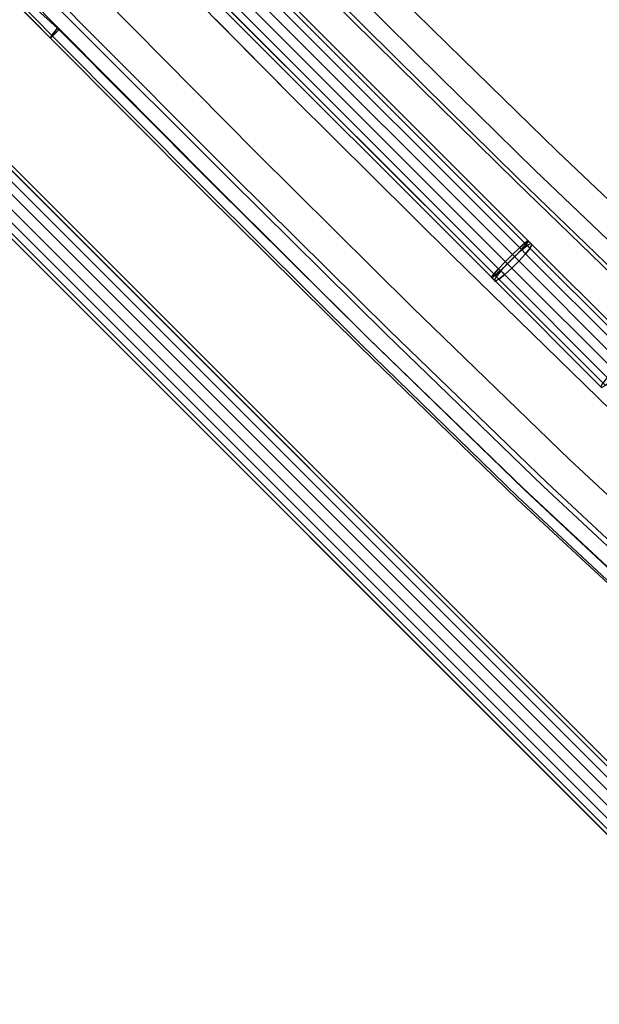
# Model space of a CAD drawing. Extents: x 0 to 320, y 22 to 232.
# Drawn here: x 31 to 35, y 55 to 63 of the extents above; entities that cross this region are included whole.
import ezdxf

# ---------------------------------------------------------------- set-up
doc = ezdxf.new("R2010")
doc.units = 0
doc.header["$LTSCALE"] = 30
doc.header["$MEASUREMENT"] = 0
for name, color, linetype in [('1', 4, 'CONTINUOUS'), ('AFUCH-3-CVPL', 19, 'CONTINUOUS'), ('AFUCH-3-LGPT', 4, 'CONTINUOUS'), ('AFUCH-3-STFB', 5, 'CONTINUOUS'), ('AFUCH-3-STPL', 19, 'CONTINUOUS')]:
    doc.layers.add(name, color=color, linetype=linetype)

# ---------------------------------------------------------------- blocks, each defined once
blk = doc.blocks.new('3DKIJLL7200')
at = {"layer": 'AFUCH-3-CVPL'}
for points, invisible_edges in [([(5.6107, 3.5247, 16.3169), (6.7067, 3.5158, 16.5858), (6.7282, 2.4384, 16.5037), (5.6165, 2.4593, 16.2106)], 15), ([(6.8438, 3.5151, 16.6377), (6.7067, 3.5158, 16.5858), (6.7282, 2.4384, 16.5037), (6.8691, 2.4355, 16.5564)], 15), ([(6.9545, 3.5137, 16.7169), (6.979, 2.4313, 16.632), (6.8691, 2.4355, 16.5564), (6.8438, 3.5151, 16.6377)], 11), ([(7.057, 2.4244, 16.7399), (7.0331, 3.5107, 16.8279), (6.9545, 3.5137, 16.7169), (6.979, 2.4313, 16.632)], 15), ([(7.0878, 3.5069, 16.9528), (7.1111, 2.416, 16.862), (7.057, 2.4244, 16.7399), (7.0331, 3.5107, 16.8279)], 14), ([(7.2302, 3.4921, 17.4135), (7.0878, 3.5069, 16.9528), (7.1111, 2.416, 16.862), (7.2481, 2.3854, 17.3002)], 13), ([(7.2727, 3.4866, 17.5982), (7.2905, 2.3739, 17.4838), (7.2481, 2.3861, 17.3003), (7.2302, 3.4921, 17.4135)], 14), ([(7.2769, 2.3719, 17.5193), (7.2594, 3.4846, 17.6338), (7.2405, 3.4838, 17.6376), (7.2579, 2.3714, 17.5228)], 11), ([(7.2699, 3.4864, 17.6178), (7.2876, 2.3737, 17.5034), (7.2769, 2.3719, 17.5193), (7.2594, 3.4846, 17.6338)], 15), ([(7.2905, 2.3739, 17.4838), (7.2727, 3.4866, 17.5982), (7.2699, 3.4864, 17.6178), (7.2876, 2.3737, 17.5034)], 14), ([(5.6149, 1.3733, 16.0879), (4.6725, 1.4003, 15.7505), (4.6652, 2.4791, 15.8869), (5.6165, 2.4593, 16.2106)], 15), ([(5.6165, 2.4593, 16.2106), (6.7282, 2.4384, 16.5037), (6.7399, 1.342, 16.4039), (5.6149, 1.3733, 16.0879)], 15), ([(6.7282, 2.4384, 16.5037), (6.7399, 1.3421, 16.4041), (6.8841, 1.3394, 16.4579), (6.8691, 2.4355, 16.5564)], 15), ([(6.979, 2.4313, 16.632), (6.8691, 2.4355, 16.5564), (6.8841, 1.3394, 16.4579), (6.9944, 1.3329, 16.5335)], 13), ([(7.0702, 1.3232, 16.6433), (7.057, 2.4244, 16.7399), (6.979, 2.4313, 16.632), (6.9944, 1.3329, 16.5335)], 15), ([(7.1111, 2.416, 16.862), (7.1228, 1.3121, 16.7663), (7.0702, 1.3232, 16.6433), (7.057, 2.4244, 16.7399)], 14), ([(7.1111, 2.416, 16.862), (7.2481, 2.3854, 17.3002), (7.2582, 1.2741, 17.197), (7.1228, 1.3121, 16.7663)], 7), ([(7.2481, 2.3861, 17.3003), (7.2905, 2.3739, 17.4838), (7.2998, 1.2592, 17.3771), (7.2569, 1.2746, 17.1912)], 13), ([(7.2669, 1.2572, 17.4158), (7.2579, 2.3714, 17.5228), (7.2769, 2.3719, 17.5193), (7.286, 1.2576, 17.4126)], 14), ([(7.2769, 2.3719, 17.5193), (7.286, 1.2576, 17.4126), (7.2969, 1.2591, 17.3967), (7.2876, 2.3737, 17.5034)], 15), ([(7.2969, 1.2591, 17.3967), (7.2876, 2.3737, 17.5034), (7.2905, 2.3739, 17.4838), (7.2998, 1.2592, 17.3771)], 11), ([(6.7399, 1.342, 16.4039), (5.6149, 1.3733, 16.0879), (5.6112, 0.2962, 15.9643), (6.7472, 0.256, 16.2933)], 15), ([(6.7399, 1.342, 16.4039), (6.7472, 0.256, 16.2933), (6.8935, 0.2491, 16.3488), (6.8841, 1.3394, 16.4579)], 15), ([(6.9944, 1.3329, 16.5335), (7.0041, 0.2394, 16.427), (6.8935, 0.2491, 16.3488), (6.8841, 1.3394, 16.4579)], 11), ([(7.0783, 0.226, 16.5398), (7.0702, 1.3232, 16.6433), (6.9944, 1.3329, 16.5335), (7.0041, 0.2394, 16.427)], 15), ([(7.1228, 1.3121, 16.7663), (7.1294, 0.2116, 16.6653), (7.0783, 0.226, 16.5398), (7.0702, 1.3232, 16.6433)], 14), ([(7.2582, 1.2741, 17.197), (7.1228, 1.3121, 16.7663), (7.1294, 0.2116, 16.6653), (7.2644, 0.1622, 17.1076)], 13), ([(7.2998, 1.2592, 17.3771), (7.2569, 1.2746, 17.1912), (7.2644, 0.1622, 17.1076), (7.3067, 0.1426, 17.2953)], 7), ([(7.2931, 0.1404, 17.3337), (7.286, 1.2576, 17.4126), (7.2669, 1.2572, 17.4158), (7.2728, 0.1402, 17.3376)], 11), ([(7.2969, 1.2591, 17.3967), (7.3038, 0.1414, 17.3162), (7.2931, 0.1404, 17.3337), (7.286, 1.2576, 17.4126)], 15), ([(7.3067, 0.1426, 17.2953), (7.2998, 1.2592, 17.3771), (7.2969, 1.2591, 17.3967), (7.3038, 0.1414, 17.3162)], 14)]:
    blk.add_3dface(points, dxfattribs=dict(at, invisible_edges=invisible_edges))
at = {"layer": 'AFUCH-3-LGPT'}
for points, invisible_edges in [([(10.151, -9.0506, 0.256), (10.151, 8.7226, 0.256), (10.1518, 8.7226, 0.1706), (10.1518, -9.0506, 0.1706)], 1), ([(10.183, 8.7226, 0.3352), (10.183, -9.0506, 0.3352), (10.151, -9.0506, 0.256), (10.151, 8.7226, 0.256)], 4), ([(10.1518, 8.7226, 0.1706), (10.1518, -9.0506, 0.1706), (10.1852, -9.0506, 0.092), (10.1852, 8.7226, 0.092)], 4), ([(10.183, 8.7226, 0.3352), (10.2428, 8.7226, 0.3962), (10.2428, -9.0506, 0.3962), (10.183, -9.0506, 0.3352)], 2), ([(10.1852, -9.0506, 0.092), (10.1852, 8.7226, 0.092), (10.2461, 8.7226, 0.0321), (10.2461, -9.0506, 0.0321)], 1), ([(10.2428, -9.0506, 0.3962), (10.2428, 8.7226, 0.3962), (10.3215, 8.7226, 0.4296), (10.3215, -9.0506, 0.4296)], 1), ([(10.2461, 8.7226, 0.0321), (10.2461, -9.0506, 0.0321), (10.3253, -9.0506, 0.0001), (10.3253, 8.7226, 0.0001)], 4), ([(10.4069, -9.0506, 0.4304), (10.4069, 8.7226, 0.4304), (10.3215, 8.7226, 0.4296), (10.3215, -9.0506, 0.4296)], 1), ([(10.3253, -9.0506, 0.0001), (10.3253, 8.7226, 0.0001), (10.4107, 8.7226, 0.0008), (10.4107, -9.0506, 0.0008)], 1), ([(10.4861, 8.7226, 0.3985), (10.4861, -9.0506, 0.3985), (10.4069, -9.0506, 0.4304), (10.4069, 8.7226, 0.4304)], 4), ([(10.4107, 8.7226, 0.0008), (10.4107, -9.0506, 0.0008), (10.4893, -9.0506, 0.0341), (10.4893, 8.7226, 0.0341)], 4), ([(10.4861, -9.0506, 0.3985), (10.4861, 8.7226, 0.3985), (10.5471, 8.7226, 0.3387), (10.5471, -9.0506, 0.3387)], 4), ([(10.4893, -9.0506, 0.0341), (10.4893, 8.7226, 0.0341), (10.5494, 8.7226, 0.0952), (10.5494, -9.0506, 0.0952)], 1), ([(10.5471, 8.7226, 0.3387), (10.5471, -9.0506, 0.3387), (10.5806, -9.0506, 0.2601), (10.5806, 8.7226, 0.2601)], 1), ([(10.5494, 8.7226, 0.0952), (10.5494, -9.0506, 0.0952), (10.5814, -9.0506, 0.1747), (10.5814, 8.7226, 0.1747)], 4), ([(10.5814, -9.0506, 0.1747), (10.5814, 8.7226, 0.1747), (10.5806, 8.7226, 0.2601), (10.5806, -9.0506, 0.2601)], 1), ([(7.597, 2.8439, 16.9932), (7.597, 4.0918, 17.1492), (7.5649, 4.082, 17.2278), (7.5649, 2.8341, 17.0718)], 1), ([(7.5649, 4.082, 17.2278), (7.5649, 2.8341, 17.0718), (7.5655, 2.8235, 17.1565), (7.5655, 4.0714, 17.3125)], 4), ([(7.657, 4.0994, 17.0889), (7.657, 2.8515, 16.9329), (7.597, 2.8439, 16.9932), (7.597, 4.0918, 17.1492)], 4), ([(7.7357, 2.8556, 16.8999), (7.7357, 4.1035, 17.0559), (7.657, 4.0994, 17.0889), (7.657, 2.8515, 16.9329)], 1), ([(7.8211, 4.1036, 17.0552), (7.7357, 4.1035, 17.0559), (7.7357, 2.8556, 16.8999), (7.8211, 2.8557, 16.8992)], 2), ([(7.9003, 2.8517, 16.9311), (7.9003, 4.0996, 17.0871), (7.8211, 4.1036, 17.0552), (7.8211, 2.8557, 16.8992)], 1), ([(7.9611, 4.0922, 17.1465), (7.9611, 2.8442, 16.9906), (7.9003, 2.8517, 16.9311), (7.9003, 4.0996, 17.0871)], 4), ([(7.9944, 4.0824, 17.2246), (7.9944, 2.8345, 17.0686), (7.9611, 2.8442, 16.9906), (7.9611, 4.0922, 17.1465)], 1), ([(7.9951, 2.8239, 17.1534), (7.9951, 4.0718, 17.3094), (7.9944, 4.0824, 17.2246), (7.9944, 2.8345, 17.0686)], 4), ([(7.5655, 2.8235, 17.1565), (7.5655, 4.0714, 17.3125), (7.5987, 4.0616, 17.3906), (7.5987, 2.8137, 17.2346)], 1), ([(7.5987, 4.0616, 17.3906), (7.5987, 2.8137, 17.2346), (7.6594, 2.8063, 17.2941), (7.6594, 4.0542, 17.4501)], 4), ([(7.6594, 2.8063, 17.2941), (7.6594, 4.0542, 17.4501), (7.7389, 4.0502, 17.4821), (7.7389, 2.8023, 17.3261)], 1), ([(7.8246, 2.8024, 17.3254), (7.8246, 4.0503, 17.4814), (7.7389, 4.0502, 17.4821), (7.7389, 2.8023, 17.3261)], 1), ([(7.8246, 2.8024, 17.3254), (7.8246, 4.0503, 17.4814), (7.9031, 4.0544, 17.4484), (7.9031, 2.8065, 17.2924)], 5), ([(7.9631, 4.062, 17.3879), (7.9631, 2.8141, 17.2319), (7.9031, 2.8065, 17.2924), (7.9031, 4.0544, 17.4484)], 1), ([(7.9951, 2.8239, 17.1534), (7.9951, 4.0718, 17.3094), (7.9631, 4.062, 17.3879), (7.9631, 2.8141, 17.2319)], 4), ([(7.5649, 2.8341, 17.0718), (7.5649, 2.794, 17.0681), (7.5655, 2.7891, 17.1534), (7.5655, 2.8235, 17.1565)], 4), ([(7.597, -1.6635, 16.7295), (7.597, 2.7986, 16.9891), (7.5649, 2.794, 17.0681), (7.5649, -1.6681, 16.8085)], 1), ([(7.5649, 2.794, 17.0681), (7.5655, 2.7891, 17.1534), (7.5655, -1.6731, 16.8938), (7.5649, -1.6681, 16.8085)], 2), ([(7.5655, 2.7891, 17.1534), (7.5655, 2.8235, 17.1565), (7.5987, 2.8137, 17.2346), (7.5987, 2.7845, 17.232)], 1), ([(7.5655, -1.6731, 16.8938), (7.5655, 2.7891, 17.1534), (7.5987, 2.7845, 17.232), (7.5987, -1.6776, 16.9724)], 1), ([(7.657, 2.8022, 16.9284), (7.657, -1.66, 16.6688), (7.597, -1.6635, 16.7295), (7.597, 2.7986, 16.9891)], 4), ([(7.5987, 2.8137, 17.2346), (7.5987, 2.7845, 17.232), (7.6594, 2.781, 17.2918), (7.6594, 2.8063, 17.2941)], 4), ([(7.5987, 2.7845, 17.232), (7.5987, -1.6776, 16.9724), (7.6594, -1.6811, 17.0322), (7.6594, 2.781, 17.2918)], 4), ([(7.657, 2.8515, 16.9329), (7.657, 2.8022, 16.9284), (7.7357, 2.8041, 16.8952), (7.7357, 2.8556, 16.8999)], 4), ([(7.7357, -1.6581, 16.6356), (7.7357, 2.8041, 16.8952), (7.657, 2.8022, 16.9284), (7.657, -1.66, 16.6688)], 1), ([(7.6594, 2.781, 17.2918), (7.6594, 2.8063, 17.2941), (7.7389, 2.8023, 17.3261), (7.7389, 2.7791, 17.324)], 1), ([(7.6594, -1.6811, 17.0322), (7.6594, 2.781, 17.2918), (7.7389, 2.7791, 17.324), (7.7389, -1.683, 17.0645)], 1), ([(7.7357, 2.8041, 16.8952), (7.7357, 2.8556, 16.8999), (7.8211, 2.8557, 16.8992), (7.8211, 2.8041, 16.8945)], 1), ([(7.8211, 2.8041, 16.8945), (7.8211, -1.658, 16.635), (7.7357, -1.6581, 16.6356), (7.7357, 2.8041, 16.8952)], 4), ([(7.7389, 2.7791, 17.324), (7.7389, 2.8023, 17.3261), (7.8246, 2.8024, 17.3254), (7.8246, 2.7792, 17.3233)], 4), ([(7.8246, -1.683, 17.0638), (7.8246, 2.7792, 17.3233), (7.7389, 2.7791, 17.324), (7.7389, -1.683, 17.0645)], 1), ([(7.9003, -1.6599, 16.667), (7.9003, 2.8023, 16.9266), (7.8211, 2.8041, 16.8945), (7.8211, -1.658, 16.635)], 1), ([(7.8246, 2.8024, 17.3254), (7.8246, 2.7792, 17.3233), (7.9031, 2.7811, 17.29), (7.9031, 2.8065, 17.2924)], 1), ([(7.9031, 2.7811, 17.29), (7.9031, -1.681, 17.0305), (7.8246, -1.683, 17.0638), (7.8246, 2.7792, 17.3233)], 4), ([(7.9611, 2.7988, 16.9864), (7.9611, -1.6634, 16.7268), (7.9003, -1.6599, 16.667), (7.9003, 2.8023, 16.9266)], 4), ([(7.9631, 2.8141, 17.2319), (7.9631, 2.7847, 17.2292), (7.9031, 2.7811, 17.29), (7.9031, 2.8065, 17.2924)], 1), ([(7.9031, -1.681, 17.0305), (7.9031, 2.7811, 17.29), (7.9631, 2.7847, 17.2292), (7.9631, -1.6775, 16.9697)], 4), ([(7.9944, 2.7942, 17.0649), (7.9944, -1.6679, 16.8054), (7.9611, -1.6634, 16.7268), (7.9611, 2.7988, 16.9864)], 1), ([(7.9951, 2.7893, 17.1502), (7.9951, 2.8239, 17.1534), (7.9631, 2.8141, 17.2319), (7.9631, 2.7847, 17.2292)], 4), ([(7.9631, 2.7847, 17.2292), (7.9631, -1.6775, 16.9697), (7.9951, -1.6729, 16.8906), (7.9951, 2.7893, 17.1502)], 1), ([(7.9951, -1.6729, 16.8906), (7.9951, 2.7893, 17.1502), (7.9944, 2.7942, 17.0649), (7.9944, -1.6679, 16.8054)], 4)]:
    blk.add_3dface(points, dxfattribs=dict(at, invisible_edges=invisible_edges))
for points in [[(7.5649, 2.8341, 17.0718), (7.5649, 2.794, 17.0681), (7.597, 2.7986, 16.9891), (7.597, 2.8439, 16.9932)], [(7.597, 2.7986, 16.9891), (7.597, 2.8439, 16.9932), (7.657, 2.8515, 16.9329), (7.657, 2.8022, 16.9284)], [(7.8211, 2.8557, 16.8992), (7.8211, 2.8041, 16.8945), (7.9003, 2.8023, 16.9266), (7.9003, 2.8517, 16.9311)], [(7.9003, 2.8023, 16.9266), (7.9003, 2.8517, 16.9311), (7.9611, 2.8442, 16.9906), (7.9611, 2.7988, 16.9864)], [(7.9611, 2.7988, 16.9864), (7.9611, 2.8442, 16.9906), (7.9944, 2.8345, 17.0686), (7.9944, 2.7942, 17.0649)], [(7.9944, 2.8345, 17.0686), (7.9944, 2.7942, 17.0649), (7.9951, 2.7893, 17.1502), (7.9951, 2.8239, 17.1534)]]:
    blk.add_3dface(points, dxfattribs=at)
at = {"layer": 'AFUCH-3-STFB'}
for points, invisible_edges in [([(8.0168, 6.1234, 18.8599), (8.1929, 6.1277, 18.8641), (8.2504, 4.291, 18.7588), (8.0728, 4.2762, 18.7512)], 7), ([(8.4281, 4.3047, 18.7552), (8.2504, 4.291, 18.7588), (8.1929, 6.1277, 18.8641), (8.369, 6.1317, 18.8574)], 15), ([(8.369, 6.1317, 18.8574), (8.5439, 6.1353, 18.8358), (8.605, 4.3166, 18.7363), (8.4281, 4.3047, 18.7552)], 13), ([(8.7076, 4.3211, 18.7018), (8.605, 4.3166, 18.7363), (8.5439, 6.1353, 18.8358), (8.646, 6.1369, 18.8)], 13), ([(8.646, 6.1369, 18.8), (8.7256, 6.1376, 18.7273), (8.7877, 4.3216, 18.6293), (8.7076, 4.3211, 18.7018)], 15), ([(8.7877, 4.3216, 18.6293), (8.8399, 4.321, 18.5342), (8.7778, 6.1382, 18.6324), (8.7256, 6.1376, 18.7273)], 15), ([(8.812, 6.139, 18.5294), (8.7778, 6.1382, 18.6324), (8.8399, 4.321, 18.5342), (8.874, 4.3204, 18.4308)], 7), ([(8.874, 4.3204, 18.4308), (8.9148, 4.3197, 18.2909), (8.8522, 6.14, 18.3931), (8.812, 6.139, 18.5294)], 5), ([(8.0728, 4.2762, 18.7512), (5.5514, 4.1018, 18.511), (8.0987, 2.4317, 18.5953)], 15), ([(8.2504, 4.291, 18.7588), (8.0728, 4.2762, 18.7512), (8.0987, 2.4317, 18.5953), (8.2768, 2.4567, 18.609)], 13), ([(8.2768, 2.4567, 18.609), (8.4556, 2.4797, 18.6109), (8.4281, 4.3047, 18.7552), (8.2504, 4.291, 18.7588)], 15), ([(8.605, 4.3166, 18.7363), (8.4281, 4.3047, 18.7552), (8.4556, 2.4797, 18.6109), (8.6342, 2.4997, 18.5969)], 7), ([(8.6342, 2.4997, 18.5969), (8.7374, 2.5072, 18.5643), (8.7076, 4.3211, 18.7018), (8.605, 4.3166, 18.7363)], 7), ([(8.7877, 4.3216, 18.6293), (8.7076, 4.3211, 18.7018), (8.7374, 2.5072, 18.5643), (8.8179, 2.5074, 18.4922)], 15), ([(8.8703, 2.5055, 18.397), (8.8179, 2.5074, 18.4922), (8.7877, 4.3216, 18.6293), (8.8399, 4.321, 18.5342)], 15), ([(8.8399, 4.321, 18.5342), (8.874, 4.3204, 18.4308), (8.9043, 2.5035, 18.2933), (8.8703, 2.5055, 18.397)], 13), ([(8.9043, 2.5035, 18.2933), (8.9451, 2.5008, 18.1532), (8.9148, 4.3197, 18.2909), (8.874, 4.3204, 18.4308)], 5), ([(5.5514, 4.1018, 18.511), (5.564, 2.1476, 18.2866), (8.0987, 2.4317, 18.5953)], 15), ([(8.0987, 2.4317, 18.5953), (8.2768, 2.4567, 18.609), (8.2831, 0.6203, 18.486), (8.1052, 0.585, 18.4663)], 7), ([(8.4624, 0.6527, 18.4937), (8.2831, 0.6203, 18.486), (8.2768, 2.4567, 18.609), (8.4556, 2.4797, 18.6109)], 15), ([(8.4556, 2.4797, 18.6109), (8.6342, 2.4997, 18.5969), (8.6425, 0.6809, 18.4846), (8.4624, 0.6527, 18.4937)], 13), ([(8.7459, 0.6912, 18.4541), (8.6425, 0.6809, 18.4846), (8.6342, 2.4997, 18.5969), (8.7374, 2.5072, 18.5643)], 13), ([(8.7374, 2.5072, 18.5643), (8.8179, 2.5074, 18.4922), (8.8268, 0.6911, 18.3826), (8.7459, 0.6912, 18.4541)], 15), ([(8.8268, 0.6911, 18.3826), (8.8795, 0.6879, 18.2875), (8.8703, 2.5055, 18.397), (8.8179, 2.5074, 18.4922)], 15), ([(8.9043, 2.5035, 18.2933), (8.8703, 2.5055, 18.397), (8.8795, 0.6879, 18.2875), (8.9137, 0.6845, 18.184)], 7), ([(8.9539, 0.6798, 18.0464), (8.9137, 0.6845, 18.184), (8.9043, 2.5035, 18.2933), (8.9451, 2.5008, 18.1532)], 5), ([(8.0987, 2.4317, 18.5953), (5.564, 2.1476, 18.2866), (6.9979, 0.4309, 18.2995)], 15), ([(6.9979, 0.4309, 18.2995), (8.1052, 0.585, 18.4663), (8.0987, 2.4317, 18.5953)], 9), ([(8.6425, 0.6809, 18.4846), (8.4624, 0.6527, 18.4937), (8.4515, -1.1775, 18.4447), (8.6323, -1.1409, 18.437)], 7), ([(8.6323, -1.1409, 18.437), (8.7354, -1.1276, 18.4074), (8.7459, 0.6912, 18.4541), (8.6425, 0.6809, 18.4846)], 7), ([(8.8268, 0.6911, 18.3826), (8.7459, 0.6912, 18.4541), (8.7354, -1.1276, 18.4074), (8.8174, -1.1279, 18.3377)], 15), ([(8.8731, -1.1325, 18.2451), (8.8174, -1.1279, 18.3377), (8.8268, 0.6911, 18.3826), (8.8795, 0.6879, 18.2875)], 15), ([(8.8795, 0.6879, 18.2875), (8.9137, 0.6845, 18.184), (8.9112, -1.1374, 18.1437), (8.8731, -1.1325, 18.2451)], 13), ([(8.9112, -1.1374, 18.1437), (8.9576, -1.144, 18.0058), (8.9539, 0.6798, 18.0464), (8.9137, 0.6845, 18.184)], 5), ([(8.1052, 0.585, 18.4663), (6.9979, 0.4309, 18.2995), (6.9956, -0.5812, 18.2446)], 15), ([(6.9956, -0.5812, 18.2446), (8.0998, -0.3402, 18.4399), (8.1052, 0.585, 18.4663)], 9), ([(8.1052, 0.585, 18.4663), (8.2831, 0.6203, 18.486), (8.272, -1.2196, 18.4353), (8.0944, -1.2654, 18.4135)], 7), ([(8.272, -1.2196, 18.4353), (8.4515, -1.1775, 18.4447), (8.4624, 0.6527, 18.4937), (8.2831, 0.6203, 18.486)], 15), ([(8.8363, -1.9945, 18.2667), (8.8731, -1.1325, 18.2451), (8.9112, -1.1374, 18.1437), (8.8837, -2.0114, 18.1715)], 3), ([(8.9112, -1.1374, 18.1437), (8.8837, -2.0114, 18.1715), (8.949, -2.0236, 18.0207), (8.9576, -1.144, 18.0058)], 8)]:
    blk.add_3dface(points, dxfattribs=dict(at, invisible_edges=invisible_edges))
at = {"layer": 'AFUCH-3-STPL'}
for points, invisible_edges in [([(9.0808, 4.2312, 18.2897), (9.0202, 6.0389, 18.3969), (8.9858, 6.0373, 18.4054), (9.0464, 4.2301, 18.2982)], 11), ([(9.0479, 6.0392, 18.3753), (9.1087, 4.2314, 18.2685), (9.0808, 4.2312, 18.2897), (9.0202, 6.0389, 18.3969)], 15), ([(9.0938, 4.2248, 18.0496), (9.029, 6.0342, 18.1546), (9.0591, 6.04, 18.1958), (9.1238, 4.2305, 18.0909)], 15), ([(9.1261, 4.2307, 18.2375), (9.0648, 6.0382, 18.344), (9.0479, 6.0392, 18.3753), (9.1087, 4.2314, 18.2685)], 14), ([(9.0591, 6.04, 18.1958), (9.1238, 4.2305, 18.0909), (9.1433, 4.2361, 18.1387), (9.0785, 6.0455, 18.2436)], 11), ([(9.0785, 6.0455, 18.2436), (9.1433, 4.2361, 18.1387), (9.1261, 4.2307, 18.2375), (9.0648, 6.0382, 18.344)], 10), ([(5.6374, 4.1767, 17.6948), (8.2581, 4.1442, 18.1859), (8.2056, 5.9703, 18.3028)], 15), ([(8.28, 4.1267, 17.9097), (5.6751, 4.1764, 17.4203), (8.2395, 5.9622, 18.0252)], 15), ([(8.4645, 5.9721, 18.3582), (8.5206, 4.1626, 18.2289), (8.2581, 4.1442, 18.1859), (8.2056, 5.9703, 18.3028)], 15), ([(8.8339, 6.0139, 18.1344), (8.2395, 5.9622, 18.0252), (8.28, 4.1267, 17.9097), (8.8937, 4.2, 18.0208)], 15), ([(8.7813, 4.1916, 18.2824), (8.7243, 5.9906, 18.3973), (8.4645, 5.9721, 18.3582), (8.5206, 4.1626, 18.2289)], 15), ([(8.9858, 6.0373, 18.4054), (9.0464, 4.2301, 18.2982), (8.7813, 4.1916, 18.2824), (8.7243, 5.9906, 18.3973)], 14), ([(8.8937, 4.2, 18.0208), (9.0452, 4.2195, 18.0334), (8.9805, 6.029, 18.1384), (8.8339, 6.0139, 18.1344)], 13), ([(8.9805, 6.029, 18.1384), (9.0452, 4.2195, 18.0334), (9.0938, 4.2248, 18.0496), (9.029, 6.0342, 18.1546)], 14), ([(5.6514, 2.2229, 17.4637), (8.2825, 2.3202, 18.0312), (8.2581, 4.1442, 18.1859), (5.6374, 4.1767, 17.6948)], 15), ([(6.9995, 2.2589, 17.466), (5.6751, 4.1764, 17.4203), (8.28, 4.1267, 17.9097)], 15), ([(5.6751, 4.1764, 17.4203), (6.9995, 2.2589, 17.466), (5.6925, 2.2237, 17.1861)], 15), ([(8.2581, 4.1442, 18.1859), (8.2825, 2.3202, 18.0312), (8.5445, 2.3533, 18.0855), (8.5206, 4.1626, 18.2289)], 15), ([(8.28, 4.1267, 17.9097), (8.8937, 4.2, 18.0208), (8.9147, 2.3873, 17.8772), (8.3065, 2.2941, 17.746)], 15), ([(8.5445, 2.3533, 18.0855), (8.5206, 4.1626, 18.2289), (8.7813, 4.1916, 18.2824), (8.8064, 2.3937, 18.14)], 15), ([(8.7813, 4.1916, 18.2824), (8.8064, 2.3937, 18.14), (9.0726, 2.4237, 18.1623), (9.0464, 4.2301, 18.2982)], 11), ([(9.0742, 2.4111, 17.897), (8.9147, 2.3873, 17.8772), (8.8937, 4.2, 18.0208), (9.0452, 4.2195, 18.0334)], 7), ([(9.0938, 4.2248, 18.0496), (9.1227, 2.4163, 17.9133), (9.0742, 2.4111, 17.897), (9.0452, 4.2195, 18.0334)], 11), ([(9.0726, 2.4237, 18.1623), (9.0464, 4.2301, 18.2982), (9.0808, 4.2312, 18.2897), (9.107, 2.4244, 18.1541)], 14), ([(9.0808, 4.2312, 18.2897), (9.107, 2.4244, 18.1541), (9.135, 2.4245, 18.1332), (9.1087, 4.2314, 18.2685)], 15), ([(9.1528, 2.4221, 17.9545), (9.1238, 4.2305, 18.0909), (9.0938, 4.2248, 18.0496), (9.1227, 2.4163, 17.9133)], 15), ([(9.135, 2.4245, 18.1332), (9.1087, 4.2314, 18.2685), (9.1261, 4.2307, 18.2375), (9.1529, 2.4241, 18.1026)], 11), ([(9.1433, 4.2361, 18.1387), (9.1722, 2.4276, 18.0023), (9.1528, 2.4221, 17.9545), (9.1238, 4.2305, 18.0909)], 14), ([(9.1261, 4.2307, 18.2375), (9.1529, 2.4241, 18.1026), (9.1722, 2.4276, 18.0023), (9.1433, 4.2361, 18.1387)], 10), ([(8.3065, 2.2941, 17.746), (6.9995, 2.2589, 17.466), (8.28, 4.1267, 17.9097)], 15), ([(8.9147, 2.3873, 17.8772), (8.3065, 2.2941, 17.746), (8.2989, 0.4587, 17.6169), (8.947, 0.5737, 17.7651)], 15), ([(8.8091, 0.5932, 18.0342), (8.8064, 2.3937, 18.14), (8.5445, 2.3533, 18.0855), (8.5487, 0.5419, 17.9714)], 15), ([(9.0726, 2.4237, 18.1623), (9.0772, 0.6152, 18.058), (8.8091, 0.5932, 18.0342), (8.8064, 2.3937, 18.14)], 14), ([(8.947, 0.5737, 17.7651), (9.0822, 0.6004, 17.7915), (9.0742, 2.4111, 17.897), (8.9147, 2.3873, 17.8772)], 13), ([(9.1116, 0.6154, 18.0499), (9.107, 2.4244, 18.1541), (9.0726, 2.4237, 18.1623), (9.0772, 0.6152, 18.058)], 11), ([(9.0742, 2.4111, 17.897), (9.0822, 0.6004, 17.7915), (9.1308, 0.6057, 17.8077), (9.1227, 2.4163, 17.9133)], 14), ([(9.135, 2.4245, 18.1332), (9.1398, 0.6154, 18.0294), (9.1116, 0.6154, 18.0499), (9.107, 2.4244, 18.1541)], 15), ([(9.1308, 0.6057, 17.8077), (9.1227, 2.4163, 17.9133), (9.1528, 2.4221, 17.9545), (9.1608, 0.6114, 17.849)], 15), ([(9.1581, 0.6152, 17.9992), (9.1529, 2.4241, 18.1026), (9.135, 2.4245, 18.1332), (9.1398, 0.6154, 18.0294)], 14), ([(9.1528, 2.4221, 17.9545), (9.1608, 0.6114, 17.849), (9.1802, 0.617, 17.8968), (9.1722, 2.4276, 18.0023)], 11), ([(9.1722, 2.4276, 18.0023), (9.1802, 0.617, 17.8968), (9.1581, 0.6152, 17.9992), (9.1529, 2.4241, 18.1026)], 10), ([(8.2878, 0.4936, 17.9102), (8.2825, 2.3202, 18.0312), (5.6514, 2.2229, 17.4637), (5.6543, 0.2013, 17.2553)], 15), ([(8.3065, 2.2941, 17.746), (8.3027, 1.3764, 17.6815), (5.6925, 2.2237, 17.1861)], 15), ([(8.5445, 2.3533, 18.0855), (8.5487, 0.5419, 17.9714), (8.2878, 0.4936, 17.9102), (8.2825, 2.3202, 18.0312)], 15), ([(5.6925, 2.2237, 17.1861), (5.6962, 0.1924, 16.9726), (4.1869, -0.0677, 16.6758), (4.1981, 2.0533, 16.9074)], 15), ([(4.9075, 2.1367, 17.3245), (5.6543, 0.2013, 17.2553), (5.6514, 2.2229, 17.4637)], 15), ([(8.3027, 1.3764, 17.6815), (5.6962, 0.1924, 16.9726), (5.6925, 2.2237, 17.1861)], 15), ([(5.6962, 0.1924, 16.9726), (8.3027, 1.3764, 17.6815), (8.2989, 0.4587, 17.6169)], 15), ([(8.2989, 0.4587, 17.6169), (8.947, 0.5737, 17.7651), (8.9142, -1.2372, 17.7266), (8.2871, -1.3805, 17.5632)], 15), ([(8.5393, -1.2727, 17.9337), (8.5487, 0.5419, 17.9714), (8.8091, 0.5932, 18.0342), (8.7981, -1.2103, 18.0037)], 15), ([(8.8091, 0.5932, 18.0342), (8.7981, -1.2103, 18.0037), (9.0715, -1.1961, 18.0192), (9.0772, 0.6152, 18.058)], 11), ([(8.947, 0.5737, 17.7651), (8.9142, -1.2372, 17.7266), (9.0791, -1.2129, 17.754), (9.0822, 0.6004, 17.7915)], 11), ([(9.0715, -1.1961, 18.0192), (9.0772, 0.6152, 18.058), (9.1116, 0.6154, 18.0499), (9.1059, -1.1962, 18.0113)], 6), ([(9.0791, -1.2129, 17.754), (9.0822, 0.6004, 17.7915), (9.1308, 0.6057, 17.8077), (9.1276, -1.2076, 17.7702)], 6), ([(9.1116, 0.6154, 18.0499), (9.1059, -1.1962, 18.0113), (9.1342, -1.1963, 17.9911), (9.1398, 0.6154, 18.0294)], 13), ([(9.1308, 0.6057, 17.8077), (9.1276, -1.2076, 17.7702), (9.1577, -1.2019, 17.8114), (9.1608, 0.6114, 17.849)], 13), ([(9.1342, -1.1963, 17.9911), (9.1398, 0.6154, 18.0294), (9.1581, 0.6152, 17.9992), (9.1531, -1.1963, 17.9613)], 3), ([(9.1581, 0.6152, 17.9992), (9.1531, -1.1963, 17.9613), (9.1771, -1.1963, 17.8592), (9.1802, 0.617, 17.8968)], 8), ([(9.1577, -1.2019, 17.8114), (9.1608, 0.6114, 17.849), (9.1802, 0.617, 17.8968), (9.1771, -1.1963, 17.8592)], 3), ([(5.6543, 0.2013, 17.2553), (7.1456, -0.5283, 17.5635), (8.2878, 0.4936, 17.9102)], 15), ([(8.2878, 0.4936, 17.9102), (7.1456, -0.5283, 17.5635), (8.2803, -1.3365, 17.8622)], 15), ([(8.2878, 0.4936, 17.9102), (8.2809, -1.3364, 17.8623), (8.5393, -1.2727, 17.9337), (8.5487, 0.5419, 17.9714)], 15), ([(8.2989, 0.4587, 17.6169), (7.1736, -0.5504, 17.2724), (5.6962, 0.1924, 16.9726)], 15), ([(7.1736, -0.5504, 17.2724), (8.2989, 0.4587, 17.6169), (8.2871, -1.3805, 17.5632)], 15), ([(8.7981, -1.2103, 18.0037), (9.0715, -1.1961, 18.0192), (9.068, -1.6092, 18.0162), (8.7908, -1.6212, 17.9988)], 13), ([(8.9142, -1.2372, 17.7266), (9.0791, -1.2129, 17.754), (9.0983, -1.6293, 17.7326), (8.9125, -1.6285, 17.7303)], 13), ([(9.068, -1.6092, 18.0162), (9.1019, -1.6111, 18.0143), (9.1059, -1.1962, 18.0113), (9.0715, -1.1961, 18.0192)], 3), ([(9.1276, -1.2076, 17.7702), (9.1524, -1.6286, 17.7527), (9.0983, -1.6293, 17.7326), (9.0791, -1.2129, 17.754)], 3), ([(9.1303, -1.6133, 17.9943), (9.1019, -1.6111, 18.0143), (9.1059, -1.1962, 18.0113), (9.1342, -1.1963, 17.9911)], 11), ([(9.1706, -1.629, 17.8046), (9.1577, -1.2019, 17.8114), (9.1276, -1.2076, 17.7702), (9.1524, -1.6286, 17.7527)], 13), ([(9.1531, -1.1963, 17.9613), (9.1342, -1.1963, 17.9911), (9.1303, -1.6133, 17.9943), (9.1492, -1.6155, 17.9647)], 6), ([(9.1771, -1.1963, 17.8592), (9.1531, -1.1963, 17.9613), (9.1492, -1.6155, 17.9647), (9.1736, -1.629, 17.8626)], 4), ([(9.1771, -1.1963, 17.8592), (9.1788, -1.629, 17.8591), (9.1706, -1.629, 17.8046), (9.1577, -1.2019, 17.8114)], 6)]:
    blk.add_3dface(points, dxfattribs=dict(at, invisible_edges=invisible_edges))

msp = doc.modelspace()

# ---------------------------------------------------------------- block references
at = {"layer": '1', "rotation": 224.9999999999999}
msp.add_blockref('3DKIJLL7200', (38.2413, 68.8058), dxfattribs=at)

doc.saveas('drawing.dxf')
